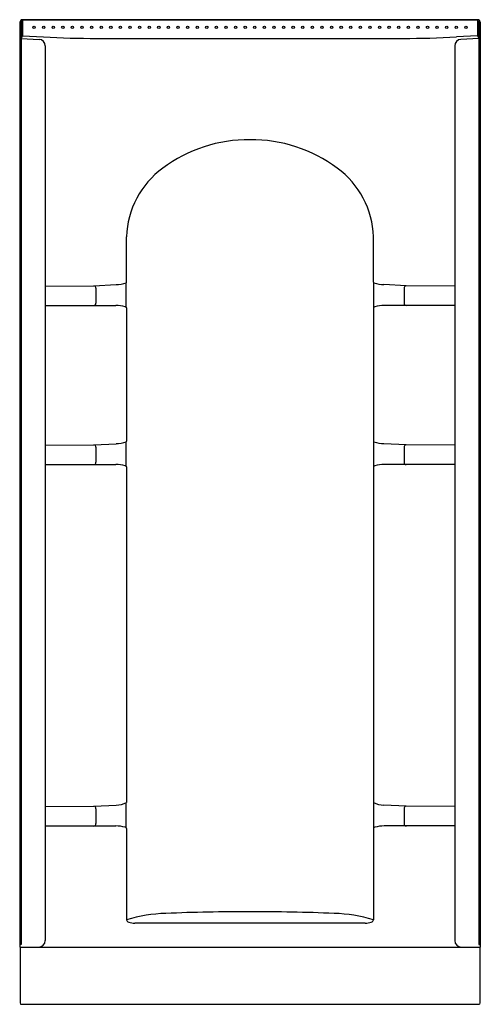
# Model space of a CAD drawing. Extents: x 260.2 to 296.2, y -34.6 to 42.3.
import ezdxf

# ---------------------------------------------------------------- set-up
doc = ezdxf.new("R2010")
doc.units = 0
doc.header["$LTSCALE"] = 0.64311
doc.layers.get('0').update_dxf_attribs({"color": 255, "linetype": 'CONTINUOUS'})
doc.layers.get('DEFPOINTS').update_dxf_attribs({"linetype": 'CONTINUOUS'})
doc.styles.get("Standard").update_dxf_attribs({"font": 'txt', "width": 0.8})

msp = doc.modelspace()

# ---------------------------------------------------------------- linework, layer by layer
for p, q in [((260.268, 42.071), (260.158, 42.077)), ((260.158, 42.077), (260.158, -30.173)), ((260.185, 42.13), (260.179, 42.076)), ((260.262, 42.284), (260.185, 42.13)), ((260.185, 42.13), (260.295, 42.129)), ((296.055, 42.284), (260.262, 42.284)), ((260.268, 42.071), (260.268, -29.974)), ((260.295, 42.129), (260.37, 42.28)), ((260.37, 42.28), (295.947, 42.28)), ((260.37, 42.28), (260.37, 41.019)), ((296.022, 42.129), (295.947, 42.28)), ((295.947, 42.28), (295.947, 41.019)), ((296.132, 42.13), (296.022, 42.129)), ((296.048, 42.071), (296.158, 42.077)), ((296.048, 42.071), (296.048, -29.974)), ((296.055, 42.284), (296.132, 42.13)), ((296.132, 42.13), (296.138, 42.076)), ((296.158, 42.077), (296.158, -30.173)), ((260.37, 41.019), (260.268, 40.821)), ((260.268, 40.821), (261.677, 40.747)), ((260.37, 41.019), (262.015, 40.933)), ((266.202, 40.823), (290.115, 40.823)), ((295.947, 41.019), (294.302, 40.933)), ((296.048, 40.821), (294.64, 40.747)), ((295.947, 41.019), (296.048, 40.821)), ((262.151, 40.248), (262.151, -29.673)), ((294.166, 40.248), (294.166, -29.673)), ((268.511, 21.771), (268.511, 25.325)), ((287.806, 21.771), (287.806, 25.325)), ((265.965, 21.48), (267.695, 21.583)), ((268.468, 19.82), (268.468, 21.717)), ((287.848, 19.82), (287.848, 21.717)), ((290.352, 21.48), (288.622, 21.583)), ((262.151, 21.463), (265.965, 21.48)), ((266.119, 21.295), (266.119, 20.135)), ((290.198, 21.295), (290.198, 20.135)), ((294.166, 21.463), (290.352, 21.48)), ((262.151, 19.95), (267.668, 19.95)), ((268.511, 19.762), (268.511, 9.346)), ((287.806, 19.762), (287.806, 9.346)), ((294.166, 19.95), (288.649, 19.95)), ((268.468, 7.395), (268.468, 9.292)), ((287.848, 7.395), (287.848, 9.292)), ((262.151, 9.039), (265.957, 9.059)), ((265.957, 9.059), (267.695, 9.158)), ((266.119, 8.872), (266.119, 7.708)), ((290.36, 9.059), (288.622, 9.158)), ((290.198, 8.872), (290.198, 7.708)), ((294.166, 9.039), (290.36, 9.059)), ((262.151, 7.525), (267.668, 7.525)), ((268.511, 7.337), (268.509, -18.867)), ((287.806, 7.337), (287.808, -18.867)), ((294.166, 7.525), (288.649, 7.525)), ((262.151, -19.199), (265.957, -19.175)), ((265.957, -19.175), (267.695, -19.081)), ((268.468, -20.844), (268.468, -18.891)), ((287.848, -20.844), (287.848, -18.891)), ((290.36, -19.175), (288.622, -19.081)), ((294.166, -19.199), (290.36, -19.175)), ((266.119, -19.363), (266.119, -20.527)), ((290.198, -19.363), (290.198, -20.527)), ((262.151, -20.714), (267.668, -20.714)), ((294.166, -20.714), (288.649, -20.714)), ((268.511, -20.902), (268.511, -28.042)), ((287.806, -20.902), (287.806, -28.042)), ((287.163, -28.296), (269.154, -28.296)), ((260.268, -29.974), (260.158, -29.974)), ((296.048, -29.974), (296.158, -29.974)), ((260.158, -30.173), (296.158, -30.173)), ((260.193, -30.173), (260.193, -34.538)), ((296.124, -30.173), (296.123, -34.538)), ((260.193, -34.538), (260.218, -34.638)), ((296.123, -34.538), (296.098, -34.638)), ((260.218, -34.638), (296.098, -34.638))]:
    msp.add_line(p, q)
for centre in [(261.283, 41.677), (262.033, 41.677), (262.783, 41.677), (263.533, 41.677), (264.283, 41.677), (265.033, 41.677), (265.783, 41.677), (266.533, 41.677), (267.283, 41.677), (268.033, 41.677), (268.783, 41.677), (269.533, 41.677), (270.283, 41.677), (271.033, 41.677), (271.783, 41.677), (272.533, 41.677), (273.283, 41.677), (274.033, 41.677), (274.783, 41.677), (275.533, 41.677), (276.283, 41.677), (277.033, 41.677), (277.783, 41.677), (278.533, 41.677), (279.283, 41.677), (280.033, 41.677), (280.783, 41.677), (281.533, 41.677), (282.283, 41.677), (283.033, 41.677), (283.783, 41.677), (284.533, 41.677), (285.283, 41.677), (286.033, 41.677), (286.783, 41.677), (287.533, 41.677), (288.283, 41.677), (289.033, 41.677), (289.783, 41.677), (290.533, 41.677), (291.283, 41.677), (292.033, 41.677), (292.783, 41.677), (293.533, 41.677), (294.283, 41.677), (295.033, 41.677)]:
    msp.add_circle(centre, 0.094)
for centre, radius, start, end in [((228.094, 43.62), 32.235, 356.47893, 357.34933), ((328.223, 43.62), 32.235, 182.65067, 183.52107), ((266.202, 120.774), 79.951, 266.99817, 270), ((290.115, 120.774), 79.951, 270, 273.00183), ((261.651, 40.248), 0.5, 0.0094, 86.98416), ((294.666, 40.248), 0.5, 93.01584, 179.9906), ((278.013, 21.772), 11.128, 89.24859, 126.83274), ((278.304, 21.772), 11.128, 53.16726, 90.75141), ((275.394, 25.112), 6.886, 126.05348, 178.22432), ((280.923, 25.112), 6.886, 1.77568, 53.94652), ((267.611, 24.376), 2.794, 271.71366, 288.04428), ((268.443, 21.78), 0.0688, 299.25851, 352.64675), ((287.874, 21.78), 0.0688, 187.35325, 240.74149), ((288.706, 24.376), 2.794, 251.95572, 268.28634), ((265.932, 21.297), 0.187, 359.4501, 79.73919), ((290.385, 21.297), 0.187, 100.26081, 180.5499), ((265.932, 20.136), 0.186, 273.13687, 359.75588), ((290.385, 20.136), 0.186, 180.24412, 266.86313), ((267.668, 17.206), 2.744, 74.23547, 90), ((268.365, 19.677), 0.176, 50.79243, 74.23547), ((268.438, 19.75), 0.074, 9.36137, 58.72017), ((287.879, 19.75), 0.074, 121.27983, 170.63863), ((287.952, 19.677), 0.176, 105.76453, 129.20757), ((288.649, 17.206), 2.744, 90, 105.76453), ((267.611, 11.951), 2.794, 271.71366, 288.04428), ((268.443, 9.355), 0.0692, 299.40638, 352.50609), ((287.874, 9.355), 0.0692, 187.49391, 240.59362), ((288.706, 11.951), 2.794, 251.95572, 268.28634), ((265.934, 8.876), 0.185, 358.79196, 82.74198), ((290.383, 8.876), 0.185, 97.25802, 181.20804), ((265.952, 7.693), 0.168, 271.83992, 5.24547), ((290.365, 7.693), 0.168, 174.75453, 268.16008), ((267.668, 4.781), 2.744, 74.23547, 90), ((268.365, 7.252), 0.176, 50.79243, 74.23547), ((268.438, 7.325), 0.074, 9.36137, 58.72017), ((287.879, 7.325), 0.074, 121.27983, 170.63863), ((287.952, 7.252), 0.176, 105.76453, 129.20757), ((288.649, 4.781), 2.744, 90, 105.76453), ((265.934, -19.359), 0.185, 358.79196, 82.74198), ((267.746, -17.615), 1.466, 268.00102, 301.35124), ((288.571, -17.615), 1.466, 238.64876, 271.99898), ((290.383, -19.359), 0.185, 97.25802, 181.20804), ((265.943, -20.539), 0.176, 274.44986, 4.11363), ((267.668, -23.458), 2.744, 74.23547, 90), ((288.649, -23.458), 2.744, 90, 105.76453), ((290.374, -20.539), 0.176, 175.88637, 265.55014), ((268.365, -20.987), 0.176, 50.79243, 74.23547), ((268.438, -20.914), 0.074, 9.35825, 58.72057), ((287.879, -20.914), 0.074, 121.27943, 170.64175), ((287.952, -20.987), 0.176, 105.76453, 129.20757), ((271.9, -39.254), 11.714, 91.51675, 106.81383), ((277.192, -155.507), 128.084, 89.56788, 92.50717), ((279.124, -155.507), 128.084, 87.49283, 90.43212), ((284.417, -39.254), 11.714, 73.18617, 88.48325), ((268.724, -28.017), 0.214, 186.70623, 257.40647), ((269.114, -26.913), 1.384, 251.60246, 271.65846), ((287.203, -26.913), 1.384, 268.34154, 288.39754), ((287.593, -28.017), 0.214, 282.59353, 353.29377), ((261.651, -29.673), 0.5, 270.00373, 0.00238), ((294.666, -29.673), 0.5, 179.99762, 269.99627)]:
    msp.add_arc(centre, radius, start, end)

# ---------------------------------------------------------------- texts
at = {"layer": 'DEFPOINTS'}
for tag, p, s in [('TRADENAME', (278.151, -34.642), 'ENSEMBLE'), ('MODELNUMBER', (278.151, -34.64), '72200100'), ('PRODUCT', (278.151, -34.644), 'SHOWER STALL'), ('MATERIAL', (278.151, -34.645), 'VIKRELL')]:
    msp.add_attdef(tag, p, s, height=0.001, dxfattribs=at)

doc.saveas('drawing.dxf')
